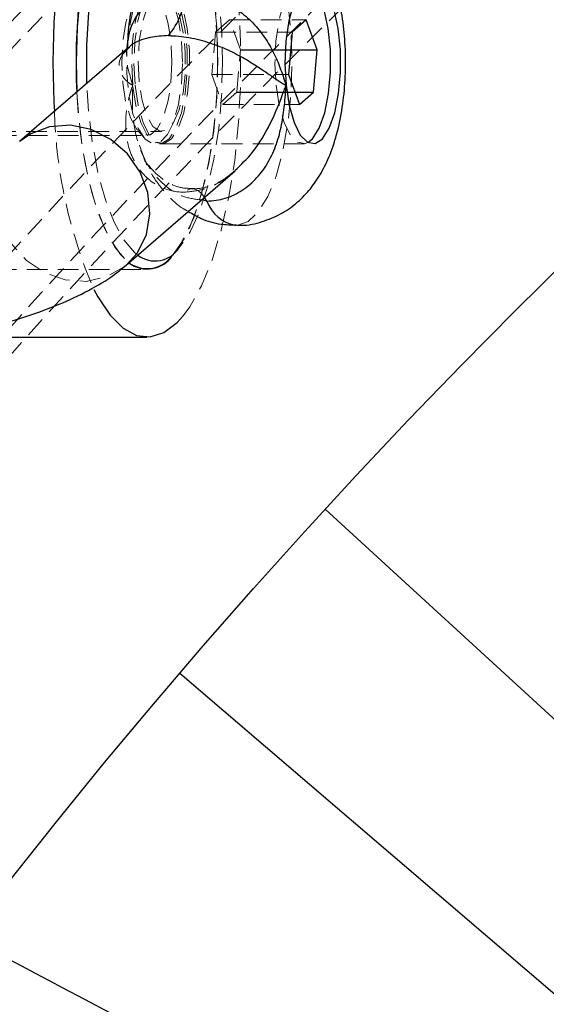
# Model space of a CAD drawing. Units: millimetres. Extents: x -1788 to 1558, y -2597 to 2503.
# Drawn here: x -421 to -389, y 186 to 246 of the extents above; entities that cross this region are included whole.
import ezdxf

# ---------------------------------------------------------------- set-up
doc = ezdxf.new("R2010")
doc.units = ezdxf.units.MM
doc.linetypes.add('HIDDEN', pattern=[1.905, 1.27, -0.635])

msp = doc.modelspace()

# ---------------------------------------------------------------- linework, layer by layer
at = {"color": 8, "linetype": 'HIDDEN', "lineweight": 18}
for p, q in [((-408.16, 246.458), (-409.033, 245.703)), ((-407.5, 244.624), (-408.16, 246.458)), ((-408.16, 246.458), (-403.462, 246.458)), ((-409.033, 245.703), (-409.247, 243.114)), ((-409.033, 245.703), (-404.335, 245.703)), ((-407.713, 242.035), (-407.5, 244.624)), ((-409.247, 243.114), (-404.548, 243.114)), ((-409.247, 243.114), (-408.586, 241.28)), ((-408.586, 241.28), (-407.713, 242.035)), ((-408.586, 241.28), (-403.888, 241.28)), ((-441.591, 239.619), (-412.32, 239.619)), ((-413.796, 239.678), (-413.389, 239.212)), ((-432.03, 239.369), (-413.236, 239.369)), ((-412.461, 238.869), (-403.064, 238.869)), ((-411.655, 232.04), (-411.247, 232.506)), ((-432.03, 231.169), (-413.236, 231.169))]:
    msp.add_line(p, q, dxfattribs=at)
at = {"color": 8, "linetype": 'Continuous', "lineweight": 25}
for p, q in [((-403.462, 246.458), (-404.335, 245.703)), ((-402.801, 244.624), (-403.462, 246.458)), ((-404.335, 245.703), (-404.548, 243.114)), ((-414.366, 244.77), (-421.036, 239.005)), ((-407.5, 244.624), (-402.801, 244.624)), ((-403.014, 242.035), (-402.801, 244.624)), ((-417.58, 243.869), (-417.534, 242.032)), ((-404.548, 243.114), (-403.888, 241.28)), ((-407.713, 242.035), (-403.014, 242.035)), ((-403.888, 241.28), (-403.014, 242.035)), ((-414.496, 231.44), (-407.827, 237.204)), ((-432.03, 227.019), (-413.236, 227.019)), ((-402.296, 216.487), (-356.237, 174.241)), ((-363.734, 165.778), (-411.224, 206.41))]:
    msp.add_line(p, q, dxfattribs=at)
at = {"color": 1, "linetype": 'Continuous', "lineweight": 25}
for q in [(-409.884, 235.427), (-409.698, 235.587)]:
    msp.add_line((-409.561, 235.363), q, dxfattribs=at)
at = {"color": 8, "linetype": 'HIDDEN', "lineweight": 18, "flags": 128}
for points in [[(-411.005, 228.334), (-410.601, 228.884), (-409.883, 230.165), (-409.236, 231.739), (-408.675, 233.571), (-408.21, 235.623), (-407.853, 237.85), (-407.611, 240.206), (-407.488, 242.639), (-407.488, 245.099), (-407.611, 247.533), (-407.853, 249.889), (-408.21, 252.116), (-408.675, 254.168), (-409.236, 256), (-409.883, 257.573), (-410.601, 258.855), (-411.375, 259.817), (-412.189, 260.439), (-413.026, 260.708), (-413.866, 260.618), (-413.88, 260.614)], [(-408.892, 243.869), (-408.955, 246.016), (-409.14, 248.1), (-409.444, 250.063), (-409.857, 251.848), (-410.366, 253.403), (-410.959, 254.684), (-411.616, 255.654), (-412.321, 256.284), (-413.052, 256.558), (-413.788, 256.466), (-413.882, 256.428)], [(-411.655, 232.04), (-411.28, 232.529), (-410.653, 233.659), (-410.1, 235.082), (-409.637, 236.758), (-409.278, 238.638), (-409.033, 240.669), (-408.908, 242.792), (-408.908, 244.946), (-409.033, 247.069), (-409.278, 249.101), (-409.637, 250.981), (-410.1, 252.657), (-410.653, 254.08), (-411.28, 255.21), (-411.964, 256.013), (-412.684, 256.466), (-413.42, 256.558), (-413.882, 256.428)], [(-413.337, 255.954), (-413.296, 255.971), (-412.589, 256.058), (-411.887, 255.796), (-411.21, 255.19), (-410.578, 254.258), (-410.009, 253.028), (-409.52, 251.534), (-409.123, 249.819), (-408.832, 247.934), (-408.654, 245.931), (-408.594, 243.869)], [(-407.761, 253.869), (-407.663, 253.865), (-407.009, 253.624), (-406.383, 253.02), (-405.809, 252.077), (-405.306, 250.829), (-404.896, 249.323), (-404.591, 247.615), (-404.404, 245.767), (-404.342, 243.85), (-404.407, 241.932), (-404.596, 240.087), (-404.903, 238.382), (-405.316, 236.881), (-405.82, 235.639), (-406.395, 234.703), (-407.022, 234.106), (-407.676, 233.873), (-407.764, 233.869)], [(-411.056, 243.869), (-411.119, 245.218), (-411.305, 246.467), (-411.599, 247.524), (-411.979, 248.309), (-412.418, 248.765), (-412.883, 248.858), (-413.339, 248.581), (-413.752, 247.954), (-414.093, 247.025), (-414.335, 245.861), (-414.46, 244.55), (-414.46, 243.189), (-414.335, 241.877), (-414.093, 240.714), (-413.752, 239.785), (-413.339, 239.158), (-412.883, 238.881), (-412.418, 238.974), (-411.979, 239.43), (-411.599, 240.215), (-411.305, 241.271), (-411.119, 242.52), (-411.056, 243.869)], [(-414.101, 242.452), (-414.171, 243.798), (-414.114, 245.15), (-413.934, 246.406), (-413.646, 247.474), (-413.269, 248.276), (-412.833, 248.75), (-412.368, 248.862), (-411.911, 248.604), (-411.495, 247.995), (-411.15, 247.08), (-410.902, 245.927), (-410.77, 244.621), (-410.763, 243.259), (-410.883, 241.943), (-411.119, 240.77), (-411.455, 239.826), (-411.865, 239.182), (-412.32, 238.886), (-412.785, 238.96), (-413.226, 239.398), (-413.61, 240.167), (-413.909, 241.211), (-414.101, 242.452)], [(-413.96, 242.452), (-413.768, 241.211), (-413.469, 240.167), (-413.085, 239.398), (-412.644, 238.96), (-412.179, 238.886), (-411.724, 239.182), (-411.314, 239.826), (-410.978, 240.77), (-410.742, 241.943), (-410.623, 243.259), (-410.629, 244.621), (-410.761, 245.927), (-411.009, 247.08), (-411.354, 247.995), (-411.77, 248.604), (-412.227, 248.862), (-412.692, 248.75), (-413.128, 248.276), (-413.505, 247.474), (-413.793, 246.406), (-413.973, 245.15), (-414.03, 243.798), (-413.96, 242.452)], [(-403.369, 248.789), (-403.582, 248.862), (-404.046, 248.75), (-404.483, 248.276), (-404.86, 247.474), (-405.148, 246.406), (-405.328, 245.15), (-405.385, 243.798), (-405.315, 242.452)], [(-411.697, 243.869), (-411.759, 242.602), (-411.941, 241.436), (-412.228, 240.468), (-412.597, 239.776), (-413.017, 239.415), (-413.455, 239.415), (-413.875, 239.776), (-414.244, 240.468), (-414.531, 241.436), (-414.713, 242.602), (-414.775, 243.869), (-414.713, 245.137), (-414.531, 246.302), (-414.244, 247.27), (-413.875, 247.963), (-413.455, 248.324), (-413.017, 248.324), (-412.597, 247.963), (-412.228, 247.27), (-411.941, 246.302), (-411.759, 245.137), (-411.697, 243.869)], [(-413.714, 242.664), (-413.773, 243.919), (-413.704, 245.17), (-413.511, 246.305), (-413.213, 247.223), (-412.835, 247.844), (-412.411, 248.111), (-411.98, 248.001), (-411.578, 247.525), (-411.243, 246.723), (-411.003, 245.668), (-410.88, 244.453), (-410.885, 243.187), (-411.018, 241.98), (-411.266, 240.942), (-411.608, 240.164), (-412.013, 239.715), (-412.445, 239.635), (-412.867, 239.932), (-413.239, 240.578), (-413.53, 241.517), (-413.714, 242.664)], [(-411.655, 232.04), (-411.616, 232.085), (-410.959, 233.055), (-410.366, 234.336), (-409.857, 235.891), (-409.444, 237.676), (-409.14, 239.638), (-408.955, 241.723), (-408.892, 243.869)], [(-408.594, 243.869), (-408.654, 241.808), (-408.832, 239.805), (-409.123, 237.919), (-409.52, 236.205), (-410.009, 234.711), (-410.578, 233.481), (-411.21, 232.549), (-411.247, 232.506)], [(-413.795, 232.046), (-413.988, 232.204), (-414.645, 232.976), (-415.247, 234.061), (-415.779, 235.428), (-416.223, 237.038), (-416.568, 238.844), (-416.804, 240.795), (-416.915, 242.567)], [(-417.534, 242.032), (-417.44, 240.669), (-417.194, 238.638), (-416.835, 236.758), (-416.372, 235.082), (-415.819, 233.659), (-415.192, 232.529), (-414.508, 231.726), (-414.333, 231.581)], [(-417.534, 242.032), (-417.517, 241.723), (-417.332, 239.638), (-417.028, 237.676), (-416.616, 235.891), (-416.106, 234.336), (-415.513, 233.055), (-414.856, 232.085), (-414.333, 231.581)], [(-405.315, 242.452), (-405.123, 241.211), (-404.824, 240.167), (-404.44, 239.398), (-403.999, 238.96), (-403.534, 238.886), (-403.369, 238.95)], [(-409.698, 235.587), (-409.718, 235.615), (-409.884, 235.818), (-410.056, 235.969), (-410.233, 236.066), (-410.412, 236.108), (-410.592, 236.095), (-410.77, 236.027), (-410.945, 235.905)], [(-422.464, 235.222), (-422.159, 233.929), (-421.528, 232.731), (-420.619, 231.718), (-419.497, 230.965), (-418.247, 230.528), (-416.962, 230.439), (-415.736, 230.704), (-414.66, 231.305), (-414.496, 231.44)]]:
    msp.add_lwpolyline(points, dxfattribs=at)
at = {"color": 8, "linetype": 'Continuous', "lineweight": 25, "flags": 128}
for points in [[(-413.88, 260.614), (-414.694, 260.171), (-415.49, 259.377), (-416.238, 258.252), (-416.922, 256.821), (-417.528, 255.114), (-418.042, 253.167), (-418.454, 251.021), (-418.755, 248.724), (-418.938, 246.323), (-418.999, 243.869)], [(-413.882, 256.428), (-414.151, 256.284), (-414.856, 255.654), (-415.513, 254.684), (-416.106, 253.403), (-416.616, 251.848), (-417.028, 250.063), (-417.332, 248.1), (-417.517, 246.016), (-417.58, 243.869)], [(-413.882, 256.428), (-414.508, 256.013), (-415.192, 255.21), (-415.819, 254.08), (-416.372, 252.657), (-416.835, 250.981), (-417.194, 249.101), (-417.44, 247.069), (-417.564, 244.946), (-417.564, 242.792), (-417.534, 242.032)], [(-416.915, 242.567), (-416.924, 242.835), (-416.924, 244.904), (-416.804, 246.943), (-416.568, 248.895), (-416.223, 250.701), (-415.779, 252.311), (-415.247, 253.678), (-414.645, 254.763), (-413.988, 255.535), (-413.337, 255.954)], [(-404.704, 242.452), (-404.512, 241.211), (-404.213, 240.167), (-403.829, 239.398), (-403.388, 238.96), (-402.923, 238.886), (-402.468, 239.182), (-402.058, 239.826), (-401.722, 240.77), (-401.486, 241.943), (-401.367, 243.259), (-401.373, 244.621), (-401.505, 245.927), (-401.753, 247.08), (-402.098, 247.995), (-402.514, 248.604), (-402.972, 248.862), (-403.436, 248.75), (-403.872, 248.276), (-404.249, 247.474), (-404.538, 246.406), (-404.717, 245.15), (-404.774, 243.798), (-404.704, 242.452)], [(-403.369, 238.95), (-403.079, 239.182), (-402.669, 239.826), (-402.333, 240.77), (-402.097, 241.943), (-401.977, 243.259), (-401.984, 244.621), (-402.116, 245.927), (-402.364, 247.08), (-402.709, 247.995), (-403.125, 248.604), (-403.369, 248.789)], [(-418.999, 243.869), (-418.938, 241.416), (-418.906, 240.846)], [(-416.483, 229.949), (-416.238, 229.486), (-415.49, 228.362), (-414.694, 227.567), (-413.866, 227.12), (-413.026, 227.031), (-412.189, 227.3), (-411.375, 227.922), (-411.005, 228.334)]]:
    msp.add_lwpolyline(points, dxfattribs=at)
at = {"color": 1, "linetype": 'Continuous', "lineweight": 25, "flags": 128}
msp.add_lwpolyline([(-414.496, 231.44), (-413.815, 232.196), (-413.263, 233.312), (-413.045, 234.57), (-413.177, 235.875), (-413.65, 237.133), (-414.427, 238.248), (-415.453, 239.14), (-416.649, 239.74), (-417.929, 240.006), (-419.197, 239.917), (-420.358, 239.48), (-421.035, 239.006)], dxfattribs=at)
at = {"color": 8, "linetype": 'HIDDEN', "lineweight": 18}
for radius in [440.2, 427.165, 425.084, 424.47, 423.316, 411.794, 410.65, 410.65]:
    msp.add_circle((-114.885, -47.131), radius, dxfattribs=at)
at = {"color": 8, "linetype": 'Continuous', "lineweight": 25}
msp.add_circle((-114.885, -47.131), 390, dxfattribs=at)
for centre, radius, start, end in [((-114.885, -47.131), 465, 206.09119, 153.90881), ((-415.593, 248.504), 4.753, 320.71715, 355.72506), ((-412.734, 233.455), 1.764, 233.02845, 327.45272), ((-413.203, 233.03), 1.837, 232.05488, 327.41983), ((-413.218, 233.119), 1.899, 234.07075, 325.40396)]:
    msp.add_arc(centre, radius, start, end, dxfattribs=at)
at = {"color": 8, "linetype": 'HIDDEN', "lineweight": 18}
for centre, radius, start, end in [((-114.885, -47.131), 444.35, 319.3216, 318.37461), ((-114.885, -47.131), 414.8, 142.89081, 142.5803), ((-389.343, 241.699), 29.574, 181.65283, 203.41011)]:
    msp.add_arc(centre, radius, start, end, dxfattribs=at)
at = {"color": 1, "linetype": 'Continuous', "lineweight": 25}
msp.add_arc((-407.378, 236.161), 2.324, 200.08141, 260.44821, dxfattribs=at)
at = {"color": 8, "linetype": 'Continuous', "lineweight": 25}
for points, knots in [([(-407.76, 253.85), (-408.147, 253.835), (-408.951, 253.803), (-410.091, 253.405), (-411.119, 252.81), (-411.984, 252.047), (-412.704, 251.145), (-413.308, 250.079), (-413.814, 248.79), (-414.187, 247.271), (-414.4, 245.866), (-414.427, 244.998), (-414.436, 244.715)], [0, 0, 0, 0, 0.0892851, 0.1856335, 0.2774051, 0.3677185, 0.460149, 0.5598301, 0.6741333, 0.8066714, 0.9371127, 1, 1, 1, 1]), ([(-407.769, 233.896), (-407.662, 233.888), (-407.122, 233.847), (-406.178, 234.063), (-405.041, 234.523), (-404.074, 235.19), (-403.265, 236.001), (-402.589, 236.958), (-402.021, 238.098), (-401.558, 239.473), (-401.231, 241.061), (-401.059, 242.759), (-401.037, 244.45), (-401.158, 246.114), (-401.432, 247.757), (-401.873, 249.282), (-402.478, 250.606), (-403.225, 251.7), (-404.106, 252.583), (-405.147, 253.278), (-406.319, 253.711), (-407.219, 253.904), (-407.698, 253.856), (-407.76, 253.85)], [0, 0, 0, 0, 0.011638, 0.058997, 0.103353, 0.146093, 0.188706, 0.233076, 0.282006, 0.339046, 0.402284, 0.462355, 0.520283, 0.578248, 0.637898, 0.702351, 0.76095, 0.809847, 0.856308, 0.902003, 0.947581, 0.993255, 1, 1, 1, 1]), ([(-410.853, 248.149), (-410.467, 248.149), (-410.081, 248.101), (-409.499, 247.961), (-409.303, 247.902), (-408.922, 247.764), (-408.736, 247.686), (-408.372, 247.51), (-408.194, 247.412), (-407.846, 247.199), (-407.678, 247.084), (-407.198, 246.723), (-406.906, 246.456), (-406.374, 245.88), (-406.143, 245.58), (-405.735, 244.962), (-405.559, 244.642), (-405.255, 244.004), (-405.127, 243.687), (-404.956, 243.216), (-404.902, 243.061), (-404.8, 242.753), (-404.751, 242.6), (-404.704, 242.452)], [0, 0, 0, 0, 0.125, 0.125, 0.1875, 0.1875, 0.25, 0.25, 0.3125, 0.3125, 0.375, 0.375, 0.5, 0.5, 0.625, 0.625, 0.75, 0.75, 0.875, 0.875, 0.9375, 0.9375, 1, 1, 1, 1]), ([(-411.914, 245.495), (-411.499, 245.495), (-411.072, 245.454), (-410.421, 245.337), (-410.204, 245.289), (-409.784, 245.181), (-409.579, 245.12), (-408.975, 244.921), (-408.587, 244.764), (-407.878, 244.437), (-407.55, 244.265), (-406.945, 243.92), (-406.673, 243.75), (-406.175, 243.424), (-405.947, 243.267), (-405.536, 242.982), (-405.35, 242.852), (-405.094, 242.682), (-405.012, 242.63), (-404.854, 242.534), (-404.777, 242.49), (-404.704, 242.452)], [0, 0, 0, 0, 0.125, 0.125, 0.1875, 0.1875, 0.25, 0.25, 0.375, 0.375, 0.5, 0.5, 0.625, 0.625, 0.75, 0.75, 0.875, 0.875, 0.9375, 0.9375, 1, 1, 1, 1]), ([(-409.561, 235.363), (-409.175, 235.363), (-408.798, 235.421), (-408.248, 235.59), (-408.065, 235.661), (-407.715, 235.827), (-407.546, 235.922), (-407.222, 236.135), (-407.065, 236.253), (-406.766, 236.51), (-406.623, 236.65), (-406.224, 237.089), (-405.991, 237.413), (-405.589, 238.117), (-405.426, 238.485), (-405.158, 239.247), (-405.053, 239.644), (-404.895, 240.441), (-404.839, 240.842), (-404.777, 241.445), (-404.759, 241.647), (-404.729, 242.05), (-404.716, 242.253), (-404.704, 242.452)], [0, 0, 0, 0, 0.125, 0.125, 0.1875, 0.1875, 0.25, 0.25, 0.3125, 0.3125, 0.375, 0.375, 0.5, 0.5, 0.625, 0.625, 0.75, 0.75, 0.875, 0.875, 0.9375, 0.9375, 1, 1, 1, 1]), ([(-410.696, 234.725), (-410.438, 234.573), (-409.827, 234.211), (-408.815, 233.916), (-408.083, 233.902), (-407.769, 233.896)], [0, 0, 0, 0, 0.293434, 0.6977325, 1, 1, 1, 1]), ([(-435.264, 225.879), (-434.682, 225.903), (-433.315, 225.958), (-431.123, 226.156), (-428.744, 226.451), (-426.414, 226.835), (-424.165, 227.302), (-422.021, 227.852), (-419.999, 228.488), (-418.099, 229.227), (-416.402, 230.071), (-415.229, 230.828), (-414.637, 231.322), (-414.496, 231.44)], [0, 0, 0, 0, 0.0714251, 0.1677246, 0.2638928, 0.3602539, 0.4571908, 0.5552492, 0.655236, 0.7585034, 0.8675217, 0.9685069, 1, 1, 1, 1]), ([(-368.159, 160.495), (-377.867, 165.646), (-387.4, 170.704), (-406.113, 180.632), (-415.293, 185.503), (-424.297, 190.28)], [0, 0, 0, 0, 0.5, 0.5, 1, 1, 1, 1])]:
    msp.add_open_spline(points, degree=3, knots=knots, dxfattribs=at)
at = {"color": 1, "linetype": 'Continuous', "lineweight": 25}
for points, knots in [([(-414.446, 244.758), (-414.382, 245.247), (-414.261, 246.172), (-413.454, 247.275), (-412.306, 248.008), (-411.335, 248.103), (-410.853, 248.149)], [0, 0, 0, 0, 0.280782, 0.531563, 0.767541, 1, 1, 1, 1]), ([(-411.914, 245.495), (-412.303, 245.474), (-412.787, 245.448), (-413.605, 245.238), (-414.139, 245.03), (-414.321, 244.784), (-414.346, 244.751)], [0, 0, 0, 0, 0.3629573, 0.451253, 0.9249765, 1, 1, 1, 1]), ([(-407.847, 237.224), (-407.466, 237.588), (-406.557, 238.456), (-405.562, 240.235), (-405.014, 241.605), (-404.744, 242.341), (-404.705, 242.447), (-404.704, 242.452)], [0, 0, 0, 0, 0.228127, 0.543221, 0.933122, 0.99709, 1, 1, 1, 1])]:
    msp.add_open_spline(points, degree=3, knots=knots, dxfattribs=at)
at = {"color": 8, "linetype": 'HIDDEN', "lineweight": 18}
for points, knots in [([(-414.346, 244.751), (-414.536, 244.552), (-414.988, 244.078), (-414.927, 243.213), (-414.501, 242.684), (-414.155, 242.48), (-414.103, 242.453), (-414.101, 242.452)], [0, 0, 0, 0, 0.228127, 0.543221, 0.933122, 0.99709, 1, 1, 1, 1]), ([(-414.101, 242.452), (-414.102, 242.457), (-414.138, 242.568), (-414.344, 243.294), (-414.591, 244.112), (-414.448, 244.746), (-414.446, 244.758)], [0, 0, 0, 0, 0.006769, 0.153116, 0.98356, 1, 1, 1, 1]), ([(-414.456, 244.679), (-414.463, 244.679), (-414.473, 244.678), (-414.376, 244.754), (-414.349, 244.775)], [0, 0, 0, 0, 0.722653, 1, 1, 1, 1]), ([(-410.945, 235.905), (-411.36, 235.905), (-411.753, 235.975), (-412.305, 236.177), (-412.481, 236.26), (-412.807, 236.45), (-412.959, 236.557), (-413.384, 236.91), (-413.628, 237.192), (-414.018, 237.794), (-414.169, 238.12), (-414.393, 238.794), (-414.464, 239.138), (-414.54, 239.829), (-414.544, 240.178), (-414.498, 240.859), (-414.448, 241.192), (-414.34, 241.677), (-414.299, 241.836), (-414.206, 242.149), (-414.155, 242.303), (-414.101, 242.452)], [0, 0, 0, 0, 0.125, 0.125, 0.1875, 0.1875, 0.25, 0.25, 0.375, 0.375, 0.5, 0.5, 0.625, 0.625, 0.75, 0.75, 0.875, 0.875, 0.9375, 0.9375, 1, 1, 1, 1]), ([(-409.884, 235.427), (-410.265, 235.474), (-411.143, 235.583), (-412.359, 236.422), (-413.401, 237.772), (-414.067, 239.703), (-414.154, 241.328), (-414.11, 242.295), (-414.101, 242.445), (-414.101, 242.452)], [0, 0, 0, 0, 0.1295273, 0.2989947, 0.4790932, 0.6859854, 0.9511155, 0.9978388, 1, 1, 1, 1]), ([(-413.687, 238.775), (-413.585, 238.456), (-413.342, 237.701), (-412.76, 236.668), (-411.963, 235.677), (-411.267, 235.022), (-410.796, 234.777), (-410.696, 234.725)], [0, 0, 0, 0, 0.195905, 0.464355, 0.704554, 0.936891, 1, 1, 1, 1]), ([(-410.455, 236.138), (-410.647, 236.138), (-411.156, 236.138), (-411.922, 236.436), (-412.737, 237.037), (-413.365, 237.834), (-413.578, 238.46), (-413.664, 238.712)], [0, 0, 0, 0, 0.132005, 0.349515, 0.588838, 0.834601, 1, 1, 1, 1]), ([(-410.945, 235.905), (-410.539, 235.94), (-410.034, 235.984), (-409.036, 236.349), (-408.336, 236.701), (-407.906, 237.161), (-407.847, 237.224)], [0, 0, 0, 0, 0.3629573, 0.451253, 0.9249765, 1, 1, 1, 1]), ([(-407.86, 237.199), (-408.079, 237.019), (-408.57, 236.614), (-409.393, 236.261), (-410.054, 236.094), (-410.386, 236.125), (-410.455, 236.131)], [0, 0, 0, 0, 0.261197, 0.585335, 0.914376, 1, 1, 1, 1])]:
    msp.add_open_spline(points, degree=3, knots=knots, dxfattribs=at)

doc.saveas('drawing.dxf')
